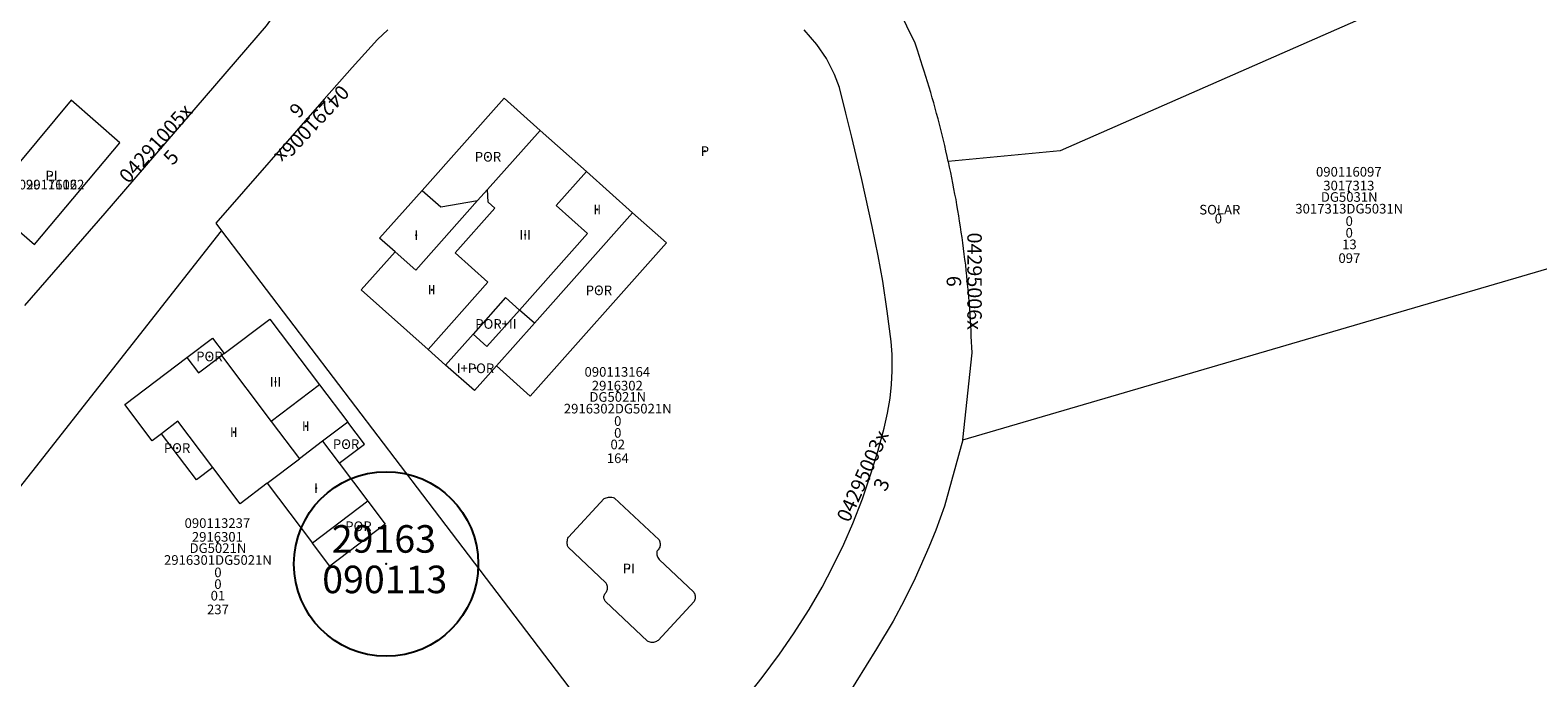
# Model space of a CAD drawing. Units: metres. Extents: x 451342 to 453799, y 4600703 to 4603132.
# Drawn here: x 452824 to 452933, y 4601403 to 4601450 of the extents above; entities that cross this region are included whole.
import ezdxf
from ezdxf.enums import TextEntityAlignment as Align

# ---------------------------------------------------------------- set-up
doc = ezdxf.new("R2010")
doc.units = ezdxf.units.M
doc.header["$PDSIZE"] = -1
for name, color, linetype in [('2_CQPM_ILLES_NOVES', 6, 'Continuous'), ('2_CQPM_PARCELLES_NOVES', 31, 'Continuous'), ('CQPM_ILLES_CODIGIS', 3, 'Continuous'), ('CQPM_ILLES_IDENT', 3, 'Continuous'), ('CQPM_ILLES_U', 3, 'Continuous'), ('CQPM_ILLES_UTM', 3, 'Continuous'), ('CQPM_NUMPOL', 6, 'Continuous'), ('CQPM_NUMPOL_CODGIS', 6, 'Continuous'), ('CQPM_NUMPOL_CODINUM', 6, 'Continuous'), ('CQPM_NUMPOL_DISTAL', 7, 'Continuous'), ('CQPM_NUMPOL_IDENT', 6, 'Continuous'), ('CQPM_NUMPOL_NUM', 6, 'Continuous'), ('CQPM_NUMPOL_NUMEDIF', 6, 'Continuous'), ('CQPM_NUMPOL_UTM', 6, 'Continuous'), ('CQPM_PARCEL_U', 2, 'Continuous'), ('CQPM_PARCEL_U_CODGIS', 2, 'Continuous'), ('CQPM_PARCEL_U_IDENT', 2, 'Continuous'), ('CQPM_PARCEL_U_NUMGIS', 2, 'Continuous'), ('CQPM_PARCEL_U_NUMUTM', 2, 'Continuous'), ('CQPM_PARCEL_U_PLANOL', 2, 'Continuous'), ('CQPM_PARCEL_U_REFCA_PAR', 2, 'Continuous'), ('CQPM_PARCEL_U_REFCA_POL', 2, 'Continuous'), ('CQPM_PARCEL_U_UTM', 2, 'Continuous'), ('CQPM_PARCEL_U_UTM_TOTAL', 2, 'Continuous'), ('CQPM_VOLUMETRIA_BLOC', 1, 'Continuous'), ('CQPM_VOLUMETRIA_CODGIS', 1, 'Continuous'), ('CQPM_VOLUMETRIA_IDENT', 1, 'Continuous'), ('CQPM_VOLUMETRIA_NUMEDIF', 1, 'Continuous'), ('CQPM_VOLUMETRIA_PLANTES', 1, 'Continuous'), ('CQPM_VOLUMETRIA_UTM', 1, 'Continuous')]:
    doc.layers.add(name, color=color, linetype=linetype)
doc.layers.add('2_CQPM_VOLUMETRIES_NOVES', color=4, linetype='Continuous', lineweight=0)
doc.styles.add('ARIAL', font='arial.ttf')
doc.styles.get("Standard").update_dxf_attribs({"font": 'txt.shx'})

# ---------------------------------------------------------------- blocks, each defined once
blk = doc.blocks.new('CQPM_VOLUMETRIA')
at = {"layer": 'CQPM_VOLUMETRIA_IDENT'}
blk.add_point((0, 0), dxfattribs=at)
at = {"layer": 'CQPM_VOLUMETRIA_CODGIS'}
blk.add_attdef('CODI_GIS', text='', height=0.7, dxfattribs=at).set_placement((0, -1), align=Align.CENTER)
at = {"layer": 'CQPM_VOLUMETRIA_NUMEDIF'}
blk.add_attdef('NUM_EDIFICI', text='', height=0.7, dxfattribs=at).set_placement((0, -1), align=Align.CENTER)
at = {"layer": 'CQPM_VOLUMETRIA_PLANTES'}
blk.add_attdef('PLANTES', text='', height=0.7, dxfattribs=at).set_placement((0, 0), align=Align.MIDDLE_CENTER)
at = {"layer": 'CQPM_VOLUMETRIA_UTM'}
blk.add_attdef('UTM', text='', height=0.7, dxfattribs=at).set_placement((0, -1), align=Align.CENTER)
blk = doc.blocks.new('CQPM_ILLES')
at = {"layer": 'CQPM_ILLES_IDENT'}
blk.add_circle((0, 0), 6.7, dxfattribs=at)
blk.add_point((0, 0), dxfattribs=at)
at = {"layer": 'CQPM_ILLES_CODIGIS', "color": 3, "style": 'ARIAL'}
blk.add_attdef('CODI_GIS', text='', height=2, dxfattribs=at).set_placement((-0.1, -1.12), align=Align.MIDDLE_CENTER)
at = {"layer": 'CQPM_ILLES_UTM', "color": 3, "style": 'ARIAL'}
blk.add_attdef('UTM_ILLA', text='', height=2, dxfattribs=at).set_placement((-0.15, 1.82), align=Align.MIDDLE_CENTER)
blk = doc.blocks.new('CQPM_NUMPOL')
at = {"layer": 'CQPM_NUMPOL_IDENT'}
blk.add_point((0, 0), dxfattribs=at)
at = {"layer": 'CQPM_NUMPOL_CODGIS'}
blk.add_attdef('CODI_GIS', text='', height=0.7, dxfattribs=at).set_placement((0, -1), align=Align.CENTER)
at = {"layer": 'CQPM_NUMPOL_CODINUM'}
blk.add_attdef('CODI_NUMPOL', text='', height=0.7, dxfattribs=at).set_placement((0, 0), align=Align.CENTER)
at = {"layer": 'CQPM_NUMPOL_NUM', "color": 0}
blk.add_attdef('NUMERO', text='', height=0.7, dxfattribs=at).set_placement((0, -1), align=Align.CENTER)
at = {"layer": 'CQPM_NUMPOL_NUMEDIF'}
blk.add_attdef('NUM_EDIFICI', text='', height=0.7, dxfattribs=at).set_placement((0, -1), align=Align.CENTER)
at = {"layer": 'CQPM_NUMPOL_UTM'}
blk.add_attdef('UTM', text='', height=0.7, dxfattribs=at).set_placement((0, -1), align=Align.CENTER)
blk = doc.blocks.new('CQPM_PARCEL_U')
at = {"layer": 'CQPM_PARCEL_U_IDENT'}
blk.add_point((0, 0), dxfattribs=at)
at = {"layer": 'CQPM_PARCEL_U_CODGIS'}
blk.add_attdef('CODI_GIS', text='', height=0.7, dxfattribs=at).set_placement((0, 1.07), align=Align.CENTER)
at = {"layer": 'CQPM_PARCEL_U_NUMGIS'}
blk.add_attdef('PARCEL_GIS', text='', height=0.7, dxfattribs=at).set_placement((0.04, -5.2), align=Align.CENTER)
at = {"layer": 'CQPM_PARCEL_U_NUMUTM'}
blk.add_attdef('PARCEL_UTM', text='', height=0.7, dxfattribs=at).set_placement((0.04, -4.2), align=Align.CENTER)
at = {"layer": 'CQPM_PARCEL_U_PLANOL'}
blk.add_attdef('PLANOL', text='', height=0.7, dxfattribs=at).set_placement((0.03, -0.75), align=Align.CENTER)
at = {"layer": 'CQPM_PARCEL_U_REFCA_PAR'}
blk.add_attdef('REFCA_PAR', text='', height=0.7, dxfattribs=at).set_placement((0.03, -3.36), align=Align.CENTER)
at = {"layer": 'CQPM_PARCEL_U_REFCA_POL'}
blk.add_attdef('REFCA_POL', text='', height=0.7, dxfattribs=at).set_placement((0.03, -2.51), align=Align.CENTER)
at = {"layer": 'CQPM_PARCEL_U_UTM'}
blk.add_attdef('UTM', text='', height=0.7, dxfattribs=at).set_placement((0, 0.07), align=Align.CENTER)
at = {"layer": 'CQPM_PARCEL_U_UTM_TOTAL'}
blk.add_attdef('UTM_TOTAL', text='', height=0.7, dxfattribs=at).set_placement((0.03, -1.61), align=Align.CENTER)

msp = doc.modelspace()

# ---------------------------------------------------------------- linework, layer by layer
at = {"layer": '2_CQPM_ILLES_NOVES', "linetype": 'Continuous', "lineweight": 0, "flags": 128}
for points in [[(452823.45, 4601429.8), (452829.28, 4601436.51), (452841.01, 4601450.11), (452841.26, 4601450.44), (452841.48, 4601450.79), (452841.67, 4601451.15), (452841.84, 4601451.53), (452841.97, 4601451.92), (452842.08, 4601452.32), (452842.15, 4601452.72), (452842.19, 4601453.13), (452842.2, 4601453.55), (452842.18, 4601453.96), (452842.12, 4601454.37), (452842.04, 4601454.77), (452841.92, 4601455.16), (452841.78, 4601455.55), (452841.54, 4601456.04), (452817.01, 4601488.48)], [(452890.55, 4601440.26), (452890.47, 4601440.63), (452890.38, 4601441.02), (452890.29, 4601441.41), (452890.2, 4601441.8), (452890.1, 4601442.19), (452890.01, 4601442.58), (452889.91, 4601442.97), (452889.81, 4601443.35), (452889.7, 4601443.74), (452889.6, 4601444.12), (452889.49, 4601444.51), (452889.38, 4601444.89), (452889.27, 4601445.28), (452889.16, 4601445.66), (452889.04, 4601446.05), (452888.92, 4601446.43), (452888.8, 4601446.81), (452888.68, 4601447.19), (452888.56, 4601447.57), (452888.43, 4601447.95), (452888.31, 4601448.33), (452888.18, 4601448.71), (452888.13, 4601448.85), (452885.7, 4601453.85)], [(452849.82, 4601449.83), (452849.08, 4601449.11), (452847.24, 4601447.08), (452845.21, 4601444.78), (452837.33, 4601435.78), (452837.75, 4601435.23)], [(452875.48, 4601400.82), (452877.03, 4601402.79), (452878.28, 4601404.47), (452879.31, 4601405.97), (452880.43, 4601407.73), (452881.38, 4601409.35), (452882.17, 4601410.84), (452882.96, 4601412.48), (452883.61, 4601413.96), (452884.31, 4601415.76), (452884.93, 4601417.57), (452885.43, 4601419.21), (452885.89, 4601420.89), (452886.14, 4601421.98), (452886.32, 4601423.06), (452886.42, 4601424.07), (452886.47, 4601425.06), (452886.46, 4601426.25), (452886.39, 4601427.19), (452886.11, 4601429.39), (452885.78, 4601431.56), (452885.46, 4601433.41), (452885.02, 4601435.54), (452884.26, 4601438.96), (452883.53, 4601442.02), (452883.11, 4601443.76), (452882.64, 4601445.62), (452882.28, 4601446.58), (452881.69, 4601447.73), (452881, 4601448.75), (452880.07, 4601449.81)], [(452868.27, 4601395.11), (452857.68, 4601385.88), (452855.88, 4601384.71), (452854.21, 4601384.31), (452852.7, 4601384.38), (452851.2, 4601384.88), (452819.8, 4601400.41), (452818.48, 4601401.05), (452817.57, 4601401.8), (452816.36, 4601403.67), (452815.99, 4601405.71), (452816.33, 4601407.61), (452817.18, 4601409.11), (452837.75, 4601435.23)]]:
    msp.add_lwpolyline(points, dxfattribs=at)
at = {"layer": '2_CQPM_ILLES_NOVES', "linetype": 'Continuous', "lineweight": 0}
for points in [[(452891.61, 4601420.04), (452892.27, 4601426.37), (452892.26, 4601426.77), (452892.24, 4601427.17), (452892.22, 4601427.57), (452892.2, 4601427.97), (452892.18, 4601428.36), (452892.16, 4601428.76), (452892.13, 4601429.16), (452892.11, 4601429.56), (452892.08, 4601429.96), (452892.04, 4601430.36), (452892.01, 4601430.76), (452891.97, 4601431.16), (452891.93, 4601431.56), (452891.89, 4601431.95), (452891.85, 4601432.35), (452891.81, 4601432.75), (452891.76, 4601433.15), (452891.71, 4601433.54), (452891.66, 4601433.94), (452891.61, 4601434.34), (452891.55, 4601434.73), (452891.49, 4601435.13), (452891.43, 4601435.52), (452891.37, 4601435.92), (452891.31, 4601436.31), (452891.24, 4601436.71), (452891.18, 4601437.1), (452891.11, 4601437.5), (452891.03, 4601437.89), (452890.96, 4601438.28), (452890.88, 4601438.68), (452890.8, 4601439.07), (452890.72, 4601439.46), (452890.64, 4601439.85), (452890.56, 4601440.24), (452890.55, 4601440.26)], [(452891.61, 4601420.04), (452890.27, 4601415.24), (452889.64, 4601413.49), (452889.13, 4601412.24), (452888.13, 4601409.99), (452887.34, 4601408.38), (452886.54, 4601406.89), (452885.34, 4601404.86), (452883.07, 4601401.23)]]:
    msp.add_lwpolyline(points, dxfattribs=at)
at = {"layer": '2_CQPM_PARCELLES_NOVES', "linetype": 'Continuous', "lineweight": 0}
for points in [[(452932.28, 4601455.79), (452898.68, 4601441.03), (452890.55, 4601440.26)], [(452891.61, 4601420.04), (452949.35, 4601436.93)]]:
    msp.add_lwpolyline(points, dxfattribs=at)
at = {"layer": '2_CQPM_PARCELLES_NOVES', "linetype": 'Continuous', "lineweight": 0, "flags": 128}
msp.add_lwpolyline([(452837.75, 4601435.23), (452852.34, 4601416.05), (452860.28, 4601405.62), (452868.27, 4601395.11)], dxfattribs=at)
at = {"layer": '2_CQPM_VOLUMETRIES_NOVES'}
for p, q in [((452837.93, 4601426.32), (452837.73, 4601426.17)), ((452837.73, 4601426.17), (452841.35, 4601421.38)), ((452844.86, 4601424.04), (452841.35, 4601421.38)), ((452844.86, 4601424.04), (452846.91, 4601421.32)), ((452841.35, 4601421.38), (452843.4, 4601418.67)), ((452846.91, 4601421.32), (452845.08, 4601419.94)), ((452845.08, 4601419.94), (452843.4, 4601418.67)), ((452845.08, 4601419.94), (452846.29, 4601418.34)), ((452841.05, 4601416.89), (452843.4, 4601418.67)), ((452846.29, 4601418.34), (452848.37, 4601415.59)), ((452841.05, 4601416.89), (452844.34, 4601412.54)), ((452848.37, 4601415.59), (452844.34, 4601412.54))]:
    msp.add_line(p, q, dxfattribs=at)
at = {"layer": '2_CQPM_VOLUMETRIES_NOVES', "linetype": 'Continuous', "lineweight": 0}
for points in [[(452860.89, 4601442.52), (452858.27, 4601444.85), (452852.32, 4601438.16)], [(452860.89, 4601442.52), (452857.06, 4601438.23)], [(452864.25, 4601439.53), (452860.89, 4601442.52)], [(452864.25, 4601439.53), (452862.06, 4601437.07), (452864.33, 4601435.04), (452859.38, 4601429.47)], [(452867.61, 4601436.54), (452864.25, 4601439.53)], [(452852.75, 4601426.61), (452857.1, 4601431.5), (452854.71, 4601433.63), (452857.6, 4601436.88), (452857.12, 4601437.31), (452857.06, 4601438.23)], [(452856.35, 4601437.42), (452857.06, 4601438.23)], [(452850.35, 4601433.69), (452849.23, 4601434.69), (452852.32, 4601438.16)], [(452856.35, 4601437.42), (452851.85, 4601432.36), (452850.35, 4601433.69)], [(452852.32, 4601438.16), (452853.67, 4601436.97), (452856.35, 4601437.42)], [(452857.71, 4601425.41), (452860.17, 4601423.22), (452870.08, 4601434.35), (452867.61, 4601436.54)], [(452867.61, 4601436.54), (452860.47, 4601428.51)], [(452852.75, 4601426.61), (452847.89, 4601430.93), (452850.35, 4601433.69)], [(452859.38, 4601429.47), (452858.37, 4601430.37), (452856.02, 4601427.72)], [(452859.38, 4601429.47), (452857.02, 4601426.82), (452856.02, 4601427.72)], [(452860.47, 4601428.51), (452859.38, 4601429.47)], [(452860.47, 4601428.51), (452857.71, 4601425.41)], [(452856.02, 4601427.72), (452854.02, 4601425.48)], [(452854.02, 4601425.48), (452852.75, 4601426.61)], [(452857.71, 4601425.41), (452856.11, 4601423.62), (452854.02, 4601425.48)]]:
    msp.add_lwpolyline(points, dxfattribs=at)
msp.add_lwpolyline([(452826.81, 4601444.72), (452820.62, 4601437.29), (452824.14, 4601434.23), (452830.34, 4601441.62)], close=True, dxfattribs=at)
at = {"layer": '2_CQPM_VOLUMETRIES_NOVES'}
for points in [[(452837.93, 4601426.32), (452841.24, 4601428.82), (452844.86, 4601424.04)], [(452835.21, 4601426.02), (452837.09, 4601427.43), (452837.93, 4601426.32)], [(452833.38, 4601420.49), (452832.7, 4601419.98), (452830.71, 4601422.61), (452835.21, 4601426.02)], [(452835.21, 4601426.02), (452836.06, 4601424.9), (452837.73, 4601426.17)], [(452837.11, 4601418.04), (452834.57, 4601421.39), (452833.38, 4601420.49)], [(452846.29, 4601418.34), (452848.12, 4601419.73), (452846.91, 4601421.32)], [(452837.11, 4601418.04), (452835.91, 4601417.14), (452833.38, 4601420.49)], [(452841.05, 4601416.89), (452839.1, 4601415.41), (452837.11, 4601418.04)], [(452848.37, 4601415.59), (452849.63, 4601413.92), (452845.61, 4601410.87), (452844.34, 4601412.54)]]:
    msp.add_lwpolyline(points, dxfattribs=at)
at = {"layer": '2_CQPM_VOLUMETRIES_NOVES', "linetype": 'Continuous', "lineweight": 0, "flags": 128}
msp.add_lwpolyline([(452866.27, 4601415.84), (452869.53, 4601412.78), (452869.56, 4601412.72), (452869.59, 4601412.65), (452869.6, 4601412.59), (452869.61, 4601412.52), (452869.62, 4601412.45), (452869.61, 4601412.38), (452869.6, 4601412.31), (452869.58, 4601412.25), (452869.55, 4601412.18), (452869.51, 4601412.12), (452869.47, 4601412.07), (452869.4, 4601411.99), (452869.38, 4601411.93), (452869.37, 4601411.85), (452869.37, 4601411.78), (452869.38, 4601411.7), (452869.4, 4601411.63), (452869.42, 4601411.56), (452869.45, 4601411.49), (452869.49, 4601411.43), (452869.54, 4601411.36), (452872.05, 4601408.99), (452872.09, 4601408.92), (452872.12, 4601408.86), (452872.14, 4601408.79), (452872.15, 4601408.72), (452872.16, 4601408.65), (452872.16, 4601408.58), (452872.15, 4601408.51), (452872.13, 4601408.44), (452872.11, 4601408.37), (452872.08, 4601408.31), (452869.47, 4601405.48), (452869.4, 4601405.44), (452869.34, 4601405.4), (452869.27, 4601405.37), (452869.19, 4601405.35), (452869.12, 4601405.34), (452869.04, 4601405.34), (452868.97, 4601405.34), (452868.89, 4601405.35), (452868.82, 4601405.37), (452868.75, 4601405.4), (452868.68, 4601405.43), (452865.64, 4601408.31), (452865.62, 4601408.34), (452865.58, 4601408.39), (452865.56, 4601408.44), (452865.54, 4601408.5), (452865.53, 4601408.56), (452865.53, 4601408.62), (452865.53, 4601408.68), (452865.54, 4601408.74), (452865.56, 4601408.8), (452865.59, 4601408.86), (452865.63, 4601408.91), (452865.67, 4601408.95), (452865.71, 4601409.02), (452865.74, 4601409.08), (452865.77, 4601409.14), (452865.78, 4601409.21), (452865.79, 4601409.27), (452865.79, 4601409.34), (452865.78, 4601409.4), (452865.77, 4601409.47), (452865.74, 4601409.53), (452865.71, 4601409.59), (452865.68, 4601409.64), (452865.63, 4601409.69), (452862.92, 4601412.26), (452862.89, 4601412.34), (452862.87, 4601412.42), (452862.86, 4601412.5), (452862.85, 4601412.58), (452862.86, 4601412.66), (452862.87, 4601412.74), (452862.89, 4601412.82), (452862.91, 4601412.9), (452862.95, 4601412.97), (452865.55, 4601415.78), (452865.62, 4601415.81), (452865.7, 4601415.84), (452865.78, 4601415.87), (452865.86, 4601415.88), (452865.94, 4601415.89), (452866.03, 4601415.89), (452866.11, 4601415.88), (452866.19, 4601415.86)], close=True, dxfattribs=at)

# ---------------------------------------------------------------- block references
at = {"layer": 'CQPM_ILLES_U'}
ref = msp.add_blockref('CQPM_ILLES', (452849.7, 4601411.03), dxfattribs=dict(at, xscale=1.000001550389833, yscale=1.000001550389833, zscale=1.000001550389833, rotation=359.9995652698055))
ref.add_attrib('UTM_ILLA', '29163', dxfattribs={"layer": 'CQPM_ILLES_UTM', "color": 100, "height": 2, "rotation": 359.9996, "style": 'ARIAL'}).set_placement((452849.54, 4601412.85), align=Align.MIDDLE_CENTER)
ref.add_attrib('CODI_GIS', '090113', dxfattribs={"layer": 'CQPM_ILLES_CODIGIS', "color": 3, "height": 2, "rotation": 359.9996, "style": 'ARIAL'}).set_placement((452849.6, 4601409.91), align=Align.MIDDLE_CENTER)
at = {"layer": 'CQPM_NUMPOL'}
ref = msp.add_blockref('CQPM_NUMPOL', (452891.93, 4601431.56), dxfattribs=dict(at, xscale=1.500002325555647, yscale=1.500002325555647, zscale=1.0000015504, rotation=269.9995652675822))
ref.add_attrib('CODI_NUMPOL', '04295006x', dxfattribs={"layer": 'CQPM_NUMPOL_CODINUM', "height": 1.05, "rotation": 269.9996}).set_placement((452891.93, 4601431.56), align=Align.CENTER)
ref.add_attrib('NUMERO', '6', dxfattribs={"layer": 'CQPM_NUMPOL_NUM', "color": 0, "height": 1.05, "rotation": 269.9996}).set_placement((452890.43, 4601431.56), align=Align.CENTER)
at = {"layer": 'CQPM_NUMPOL_DISTAL'}
ref = msp.add_blockref('CQPM_NUMPOL', (452843.94, 4601443.32), dxfattribs=dict(at, xscale=1.500002325407165, yscale=1.500002325407165, zscale=1.0000015504, rotation=226.9995652666125))
ref.add_attrib('CODI_NUMPOL', '04291006x', dxfattribs={"layer": 'CQPM_NUMPOL_CODINUM', "height": 1.05, "rotation": 226.9996}).set_placement((452843.94, 4601443.32), align=Align.CENTER)
ref.add_attrib('NUMERO', '6', dxfattribs={"layer": 'CQPM_NUMPOL_NUM', "color": 0, "height": 1.05, "rotation": 226.9996}).set_placement((452842.84, 4601444.34), align=Align.CENTER)
ref = msp.add_blockref('CQPM_NUMPOL', (452833.34, 4601441.22), dxfattribs=dict(at, xscale=1.500002325423475, yscale=1.500002325423475, zscale=1.0000015504, rotation=47.9995652685839))
ref.add_attrib('CODI_NUMPOL', '04291005x', dxfattribs={"layer": 'CQPM_NUMPOL_CODINUM', "height": 1.05, "rotation": 47.9996}).set_placement((452833.34, 4601441.22), align=Align.CENTER)
ref.add_attrib('NUMERO', '5', dxfattribs={"layer": 'CQPM_NUMPOL_NUM', "color": 0, "height": 1.05, "rotation": 47.9996}).set_placement((452834.46, 4601440.22), align=Align.CENTER)
ref = msp.add_blockref('CQPM_NUMPOL', (452884.8, 4601417.21), dxfattribs=dict(at, xscale=1.500002325551945, yscale=1.500002325551945, zscale=1.0000015504, rotation=65.70352778142674))
ref.add_attrib('CODI_NUMPOL', '04295003x', dxfattribs={"layer": 'CQPM_NUMPOL_CODINUM', "height": 1.05, "rotation": 65.7035}).set_placement((452884.8, 4601417.21), align=Align.CENTER)
ref.add_attrib('NUMERO', '3', dxfattribs={"layer": 'CQPM_NUMPOL_NUM', "color": 0, "height": 1.05, "rotation": 65.7035}).set_placement((452886.17, 4601416.59), align=Align.CENTER)
at = {"layer": 'CQPM_PARCEL_U'}
ref = msp.add_blockref('CQPM_PARCEL_U', (452919.65, 4601438.09), dxfattribs=at)
ref.add_attrib('REFCA_PAR', '0', dxfattribs={"height": 0.7}).set_placement((452919.68, 4601434.73), align=Align.CENTER)
ref.add_attrib('REFCA_POL', '0', dxfattribs={"height": 0.7}).set_placement((452919.68, 4601435.58), align=Align.CENTER)
ref.add_attrib('UTM_TOTAL', '3017313DG5031N', dxfattribs={"height": 0.7}).set_placement((452919.68, 4601436.48), align=Align.CENTER)
ref.add_attrib('UTM', '3017313', dxfattribs={"height": 0.7}).set_placement((452919.65, 4601438.16), align=Align.CENTER)
ref.add_attrib('CODI_GIS', '090116097', dxfattribs={"height": 0.7}).set_placement((452919.65, 4601439.16), align=Align.CENTER)
ref.add_attrib('PARCEL_GIS', '097', dxfattribs={"height": 0.7}).set_placement((452919.69, 4601432.89), align=Align.CENTER)
ref.add_attrib('PARCEL_UTM', '13', dxfattribs={"height": 0.7}).set_placement((452919.69, 4601433.89), align=Align.CENTER)
ref.add_attrib('PLANOL', 'DG5031N', dxfattribs={"height": 0.7}).set_placement((452919.68, 4601437.33), align=Align.CENTER)
ref = msp.add_blockref('CQPM_PARCEL_U', (452866.5, 4601423.56), dxfattribs=at)
ref.add_attrib('REFCA_PAR', '0', dxfattribs={"height": 0.7}).set_placement((452866.53, 4601420.2), align=Align.CENTER)
ref.add_attrib('REFCA_POL', '0', dxfattribs={"height": 0.7}).set_placement((452866.53, 4601421.06), align=Align.CENTER)
ref.add_attrib('UTM_TOTAL', '2916302DG5021N', dxfattribs={"height": 0.7}).set_placement((452866.53, 4601421.96), align=Align.CENTER)
ref.add_attrib('UTM', '2916302', dxfattribs={"height": 0.7}).set_placement((452866.5, 4601423.63), align=Align.CENTER)
ref.add_attrib('CODI_GIS', '090113164', dxfattribs={"height": 0.7}).set_placement((452866.5, 4601424.63), align=Align.CENTER)
ref.add_attrib('PARCEL_GIS', '164', dxfattribs={"height": 0.7}).set_placement((452866.53, 4601418.36), align=Align.CENTER)
ref.add_attrib('PARCEL_UTM', '02', dxfattribs={"height": 0.7}).set_placement((452866.53, 4601419.36), align=Align.CENTER)
ref.add_attrib('PLANOL', 'DG5021N', dxfattribs={"height": 0.7}).set_placement((452866.53, 4601422.81), align=Align.CENTER)
ref = msp.add_blockref('CQPM_PARCEL_U', (452837.44, 4601412.58), dxfattribs=at)
ref.add_attrib('REFCA_PAR', '0', dxfattribs={"height": 0.7}).set_placement((452837.48, 4601409.22), align=Align.CENTER)
ref.add_attrib('REFCA_POL', '0', dxfattribs={"height": 0.7}).set_placement((452837.48, 4601410.07), align=Align.CENTER)
ref.add_attrib('UTM_TOTAL', '2916301DG5021N', dxfattribs={"height": 0.7}).set_placement((452837.48, 4601410.97), align=Align.CENTER)
ref.add_attrib('UTM', '2916301', dxfattribs={"height": 0.7}).set_placement((452837.44, 4601412.65), align=Align.CENTER)
ref.add_attrib('CODI_GIS', '090113237', dxfattribs={"height": 0.7}).set_placement((452837.44, 4601413.65), align=Align.CENTER)
ref.add_attrib('PARCEL_GIS', '237', dxfattribs={"height": 0.7}).set_placement((452837.48, 4601407.38), align=Align.CENTER)
ref.add_attrib('PARCEL_UTM', '01', dxfattribs={"height": 0.7}).set_placement((452837.48, 4601408.38), align=Align.CENTER)
ref.add_attrib('PLANOL', 'DG5021N', dxfattribs={"height": 0.7}).set_placement((452837.48, 4601411.83), align=Align.CENTER)
at = {"layer": 'CQPM_VOLUMETRIA_BLOC'}
ref = msp.add_blockref('CQPM_VOLUMETRIA', (452857.1, 4601440.6), dxfattribs=dict(at, xscale=1.000001550389833, yscale=1.000001550389833, zscale=1.000001550389833, rotation=359.9995652698055))
ref.add_attrib('PLANTES', 'POR', dxfattribs={"layer": 'CQPM_VOLUMETRIA_PLANTES', "height": 0.7, "rotation": 359.9996}).set_placement((452857.1, 4601440.6), align=Align.MIDDLE_CENTER)
ref = msp.add_blockref('CQPM_VOLUMETRIA', (452872.86, 4601441.01), dxfattribs=dict(at, xscale=1.000001550389833, yscale=1.000001550389833, zscale=1.000001550389833, rotation=359.9995652698055))
ref.add_attrib('PLANTES', 'P', dxfattribs={"layer": 'CQPM_VOLUMETRIA_PLANTES', "height": 0.7, "rotation": 359.9996}).set_placement((452872.86, 4601441.01), align=Align.MIDDLE_CENTER)
ref = msp.add_blockref('CQPM_VOLUMETRIA', (452825.39, 4601439.23), dxfattribs=dict(at, xscale=1.000001550389833, yscale=1.000001550389833, zscale=1.000001550389833, rotation=359.9995652698055))
ref.add_attrib('PLANTES', 'PI', dxfattribs={"layer": 'CQPM_VOLUMETRIA_PLANTES', "height": 0.7, "rotation": 359.9996}).set_placement((452825.39, 4601439.23), align=Align.MIDDLE_CENTER)
ref.add_attrib('CODI_GIS', '090111162', dxfattribs={"layer": 'CQPM_VOLUMETRIA_CODGIS', "height": 0.7, "rotation": 359.9996}).set_placement((452825.39, 4601438.23), align=Align.CENTER)
ref.add_attrib('UTM', '2917602', dxfattribs={"layer": 'CQPM_VOLUMETRIA_UTM', "height": 0.7, "rotation": 359.9996}).set_placement((452825.39, 4601438.23), align=Align.CENTER)
ref = msp.add_blockref('CQPM_VOLUMETRIA', (452865.04, 4601436.77), dxfattribs=dict(at, xscale=1.000001550389833, yscale=1.000001550389833, zscale=1.000001550389833, rotation=359.9995652698055))
ref.add_attrib('PLANTES', 'II', dxfattribs={"layer": 'CQPM_VOLUMETRIA_PLANTES', "height": 0.7, "rotation": 359.9996}).set_placement((452865.04, 4601436.77), align=Align.MIDDLE_CENTER)
at = {"layer": 'CQPM_VOLUMETRIA_BLOC', "xscale": 1.000001550389833, "yscale": 1.000001550389833, "zscale": 1.000001550389833, "rotation": 359.9995652698055}
msp.add_blockref('CQPM_VOLUMETRIA', (452910.17, 4601436.76), dxfattribs=at).add_auto_attribs({'PLANTES': ' SOLAR', 'NUM_EDIFICI': '0', 'CODI_GIS': '0', 'UTM': '0'})
at = {"layer": 'CQPM_VOLUMETRIA_BLOC'}
ref = msp.add_blockref('CQPM_VOLUMETRIA', (452851.89, 4601434.9), dxfattribs=dict(at, xscale=1.000001550389833, yscale=1.000001550389833, zscale=1.000001550389833, rotation=359.9995652698055))
ref.add_attrib('PLANTES', 'I', dxfattribs={"layer": 'CQPM_VOLUMETRIA_PLANTES', "height": 0.7, "rotation": 359.9996}).set_placement((452851.89, 4601434.9), align=Align.MIDDLE_CENTER)
ref = msp.add_blockref('CQPM_VOLUMETRIA', (452859.8, 4601434.94), dxfattribs=dict(at, xscale=1.000001550389833, yscale=1.000001550389833, zscale=1.000001550389833, rotation=359.9995652698055))
ref.add_attrib('PLANTES', 'III', dxfattribs={"layer": 'CQPM_VOLUMETRIA_PLANTES', "height": 0.7, "rotation": 359.9996}).set_placement((452859.8, 4601434.94), align=Align.MIDDLE_CENTER)
ref = msp.add_blockref('CQPM_VOLUMETRIA', (452853.01, 4601430.95), dxfattribs=dict(at, xscale=1.000001550389833, yscale=1.000001550389833, zscale=1.000001550389833, rotation=359.9995652698055))
ref.add_attrib('PLANTES', 'II', dxfattribs={"layer": 'CQPM_VOLUMETRIA_PLANTES', "height": 0.7, "rotation": 359.9996}).set_placement((452853.01, 4601430.95), align=Align.MIDDLE_CENTER)
ref = msp.add_blockref('CQPM_VOLUMETRIA', (452865.16, 4601430.9), dxfattribs=dict(at, xscale=1.000001550389833, yscale=1.000001550389833, zscale=1.000001550389833, rotation=359.9995652698055))
ref.add_attrib('PLANTES', 'POR', dxfattribs={"layer": 'CQPM_VOLUMETRIA_PLANTES', "height": 0.7, "rotation": 359.9996}).set_placement((452865.16, 4601430.9), align=Align.MIDDLE_CENTER)
ref = msp.add_blockref('CQPM_VOLUMETRIA', (452857.68, 4601428.46), dxfattribs=dict(at, xscale=1.000001550389833, yscale=1.000001550389833, zscale=1.000001550389833, rotation=359.9995652698055))
ref.add_attrib('PLANTES', 'POR+II', dxfattribs={"layer": 'CQPM_VOLUMETRIA_PLANTES', "height": 0.7, "rotation": 359.9996}).set_placement((452857.68, 4601428.46), align=Align.MIDDLE_CENTER)
ref = msp.add_blockref('CQPM_VOLUMETRIA', (452836.86, 4601426.1), dxfattribs=dict(at, xscale=1.000001550389833, yscale=1.000001550389833, zscale=1.000001550389833, rotation=359.9995652698055))
ref.add_attrib('PLANTES', 'POR', dxfattribs={"layer": 'CQPM_VOLUMETRIA_PLANTES', "height": 0.7, "rotation": 359.9996}).set_placement((452836.86, 4601426.1), align=Align.MIDDLE_CENTER)
ref = msp.add_blockref('CQPM_VOLUMETRIA', (452856.19, 4601425.24), dxfattribs=dict(at, xscale=1.000001550389833, yscale=1.000001550389833, zscale=1.000001550389833, rotation=359.9995652698055))
ref.add_attrib('PLANTES', 'I+POR', dxfattribs={"layer": 'CQPM_VOLUMETRIA_PLANTES', "height": 0.7, "rotation": 359.9996}).set_placement((452856.19, 4601425.24), align=Align.MIDDLE_CENTER)
ref = msp.add_blockref('CQPM_VOLUMETRIA', (452841.66, 4601424.26), dxfattribs=dict(at, xscale=1.000001550389833, yscale=1.000001550389833, zscale=1.000001550389833, rotation=359.9995652698055))
ref.add_attrib('PLANTES', 'III', dxfattribs={"layer": 'CQPM_VOLUMETRIA_PLANTES', "height": 0.7, "rotation": 359.9996}).set_placement((452841.66, 4601424.26), align=Align.MIDDLE_CENTER)
ref = msp.add_blockref('CQPM_VOLUMETRIA', (452838.63, 4601420.61), dxfattribs=dict(at, xscale=1.000001550389833, yscale=1.000001550389833, zscale=1.000001550389833, rotation=359.9995652698055))
ref.add_attrib('PLANTES', 'II', dxfattribs={"layer": 'CQPM_VOLUMETRIA_PLANTES', "height": 0.7, "rotation": 359.9996}).set_placement((452838.63, 4601420.61), align=Align.MIDDLE_CENTER)
ref = msp.add_blockref('CQPM_VOLUMETRIA', (452843.86, 4601421.03), dxfattribs=dict(at, xscale=1.000001550389833, yscale=1.000001550389833, zscale=1.000001550389833, rotation=359.9995652698055))
ref.add_attrib('PLANTES', 'II', dxfattribs={"layer": 'CQPM_VOLUMETRIA_PLANTES', "height": 0.7, "rotation": 359.9996}).set_placement((452843.86, 4601421.03), align=Align.MIDDLE_CENTER)
ref = msp.add_blockref('CQPM_VOLUMETRIA', (452834.51, 4601419.45), dxfattribs=dict(at, xscale=1.000001550389833, yscale=1.000001550389833, zscale=1.000001550389833, rotation=359.9995652698055))
ref.add_attrib('PLANTES', 'POR', dxfattribs={"layer": 'CQPM_VOLUMETRIA_PLANTES', "height": 0.7, "rotation": 359.9996}).set_placement((452834.51, 4601419.45), align=Align.MIDDLE_CENTER)
ref = msp.add_blockref('CQPM_VOLUMETRIA', (452846.79, 4601419.73), dxfattribs=dict(at, xscale=1.000001550389833, yscale=1.000001550389833, zscale=1.000001550389833, rotation=359.9995652698055))
ref.add_attrib('PLANTES', 'POR', dxfattribs={"layer": 'CQPM_VOLUMETRIA_PLANTES', "height": 0.7, "rotation": 359.9996}).set_placement((452846.79, 4601419.73), align=Align.MIDDLE_CENTER)
ref = msp.add_blockref('CQPM_VOLUMETRIA', (452844.61, 4601416.53), dxfattribs=dict(at, xscale=1.000001550389833, yscale=1.000001550389833, zscale=1.000001550389833, rotation=359.9995652698055))
ref.add_attrib('PLANTES', 'I', dxfattribs={"layer": 'CQPM_VOLUMETRIA_PLANTES', "height": 0.7, "rotation": 359.9996}).set_placement((452844.61, 4601416.53), align=Align.MIDDLE_CENTER)
ref = msp.add_blockref('CQPM_VOLUMETRIA', (452847.69, 4601413.77), dxfattribs=dict(at, xscale=1.000001550389833, yscale=1.000001550389833, zscale=1.000001550389833, rotation=359.9995652698055))
ref.add_attrib('PLANTES', 'POR', dxfattribs={"layer": 'CQPM_VOLUMETRIA_PLANTES', "height": 0.7, "rotation": 359.9996}).set_placement((452847.69, 4601413.77), align=Align.MIDDLE_CENTER)
ref = msp.add_blockref('CQPM_VOLUMETRIA', (452867.33, 4601410.71), dxfattribs=dict(at, xscale=1.000001550389833, yscale=1.000001550389833, zscale=1.000001550389833, rotation=359.9995652698055))
ref.add_attrib('PLANTES', 'PI', dxfattribs={"layer": 'CQPM_VOLUMETRIA_PLANTES', "height": 0.7, "rotation": 359.9996}).set_placement((452867.33, 4601410.71), align=Align.MIDDLE_CENTER)

doc.saveas('drawing.dxf')
